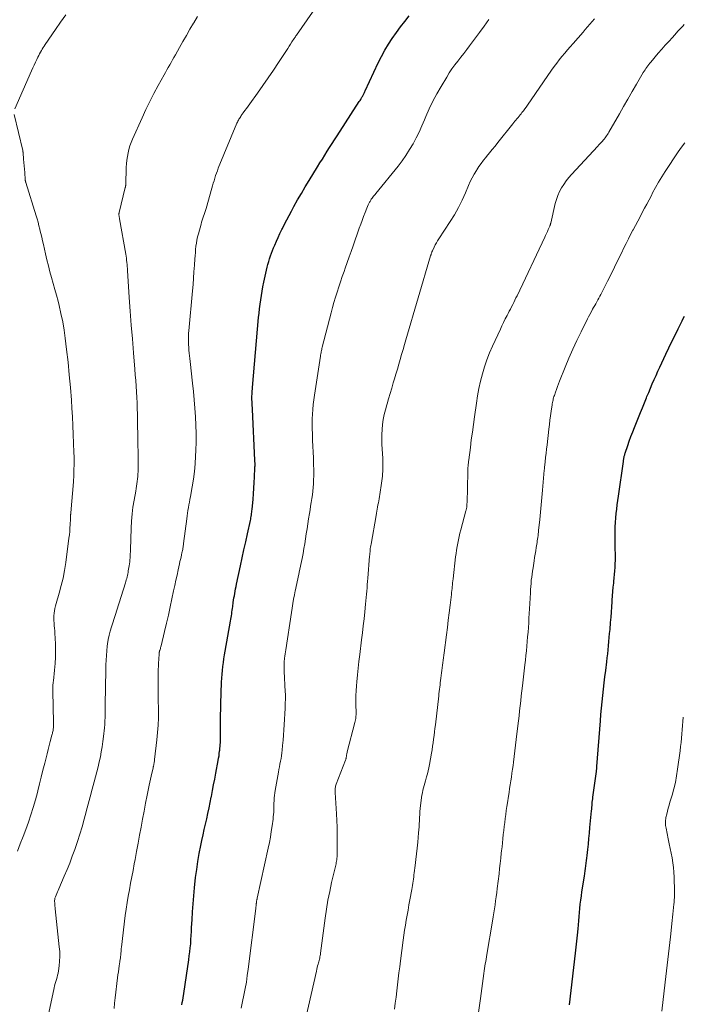
# Model space of a CAD drawing. Units: feet. Extents: x 1970000 to 1975011, y 540000 to 545000.
# Drawn here: x 1971063 to 1971185, y 541067 to 541249 of the extents above; entities that cross this region are included whole.
import ezdxf

# ---------------------------------------------------------------- set-up
doc = ezdxf.new("R2010")
doc.units = ezdxf.units.FT
doc.header["$LTSCALE"] = 100
doc.header["$MEASUREMENT"] = 0
doc.layers.add('CONTOUR INDEX', color=32, linetype='Continuous', lineweight=25)
doc.layers.add('CONTOUR INTERMEDIATE', color=40, linetype='Continuous', lineweight=15)

msp = doc.modelspace()

# ---------------------------------------------------------------- linework, layer by layer
at = {"layer": 'CONTOUR INDEX', "flags": 128}
for points, elevation in [([(1971092.63, 541066.71), (1971092.69, 541067.14), (1971092.76, 541067.57), (1971093.89, 541075.01), (1971093.99, 541075.76), (1971094.09, 541076.51), (1971094.17, 541077.26), (1971094.24, 541078.02), (1971094.29, 541078.77), (1971094.34, 541079.52), (1971094.39, 541080.28), (1971094.42, 541081.03), (1971094.49, 541082.47), (1971094.57, 541083.94), (1971094.67, 541085.41), (1971094.8, 541086.88), (1971094.95, 541088.35), (1971095.16, 541090.28), (1971095.35, 541091.77), (1971095.57, 541093.26), (1971095.83, 541094.74), (1971096.12, 541096.21), (1971096.32, 541097.15), (1971096.54, 541098.15), (1971096.75, 541099.15), (1971096.98, 541100.15), (1971097.21, 541101.15), (1971097.43, 541102.15), (1971097.65, 541103.15), (1971097.85, 541104.15), (1971098.05, 541105.16), (1971098.08, 541105.29), (1971098.28, 541106.36), (1971098.48, 541107.43), (1971098.68, 541108.5), (1971098.88, 541109.58), (1971099.33, 541111.96), (1971099.41, 541112.39), (1971099.48, 541112.82), (1971099.54, 541113.25), (1971099.6, 541113.68), (1971099.62, 541113.87), (1971099.66, 541114.2), (1971099.69, 541114.54), (1971099.71, 541114.88), (1971099.73, 541115.22), (1971099.74, 541115.56), (1971099.74, 541115.9), (1971099.75, 541116.24), (1971099.75, 541116.58), (1971099.77, 541119.35), (1971099.78, 541119.98), (1971099.78, 541120.61), (1971099.79, 541121.25), (1971099.8, 541121.88), (1971099.81, 541122.51), (1971099.83, 541123.14), (1971099.85, 541123.77), (1971099.87, 541124.4), (1971099.96, 541126.47), (1971100, 541127.19), (1971100.05, 541127.91), (1971100.11, 541128.63), (1971100.2, 541129.35), (1971100.29, 541130.07), (1971100.39, 541130.78), (1971100.51, 541131.5), (1971100.63, 541132.21), (1971101.62, 541137.74), (1971101.68, 541138.08), (1971101.73, 541138.41), (1971101.78, 541138.75), (1971101.83, 541139.08), (1971101.87, 541139.42), (1971101.92, 541139.75), (1971101.96, 541140.09), (1971102.01, 541140.43), (1971102.11, 541141.18), (1971102.18, 541141.6), (1971102.24, 541142.03), (1971102.32, 541142.45), (1971102.39, 541142.88), (1971102.48, 541143.3), (1971102.56, 541143.72), (1971102.65, 541144.14), (1971102.74, 541144.56), (1971103.46, 541148.01), (1971103.78, 541149.49), (1971104.1, 541150.97), (1971104.42, 541152.45), (1971104.74, 541153.93), (1971105.29, 541156.37), (1971105.34, 541156.63), (1971105.39, 541156.88), (1971105.44, 541157.14), (1971105.48, 541157.4), (1971105.52, 541157.66), (1971105.55, 541157.92), (1971105.58, 541158.18), (1971105.61, 541158.44), (1971105.77, 541160.3), (1971105.85, 541161.33), (1971105.92, 541162.36), (1971105.99, 541163.38), (1971106.04, 541164.41), (1971106.13, 541166.11), (1971106.13, 541166.29), (1971106.14, 541166.47), (1971106.14, 541166.65), (1971106.14, 541166.84), (1971106.14, 541167.02), (1971106.13, 541167.2), (1971106.13, 541167.38), (1971106.12, 541167.56), (1971105.67, 541176.94), (1971105.65, 541177.28), (1971105.64, 541177.61), (1971105.62, 541177.95), (1971105.6, 541178.29), (1971105.57, 541178.84), (1971105.57, 541178.9), (1971105.57, 541178.96), (1971105.57, 541179.03), (1971105.57, 541179.09), (1971105.57, 541179.15), (1971105.57, 541179.22), (1971105.57, 541179.28), (1971105.57, 541179.34), (1971105.6, 541179.8), (1971105.61, 541180.1), (1971105.63, 541180.39), (1971105.66, 541180.68), (1971105.68, 541180.98), (1971106.8, 541193.95), (1971106.88, 541194.77), (1971106.97, 541195.59), (1971107.07, 541196.41), (1971107.19, 541197.22), (1971107.32, 541198.04), (1971107.46, 541198.85), (1971107.61, 541199.66), (1971107.78, 541200.47), (1971108.27, 541202.75), (1971108.4, 541203.28), (1971108.53, 541203.8), (1971108.67, 541204.33), (1971108.83, 541204.84), (1971109, 541205.36), (1971109.18, 541205.87), (1971109.38, 541206.37), (1971109.58, 541206.87), (1971109.78, 541207.34), (1971110.1, 541208.06), (1971110.43, 541208.79), (1971110.76, 541209.51), (1971111.1, 541210.23), (1971111.2, 541210.43), (1971111.6, 541211.24), (1971112.01, 541212.05), (1971112.44, 541212.85), (1971112.87, 541213.65), (1971113.34, 541214.51), (1971114.03, 541215.72), (1971114.72, 541216.93), (1971115.43, 541218.13), (1971116.16, 541219.32), (1971117.71, 541221.85), (1971118.16, 541222.57), (1971118.6, 541223.29), (1971119.05, 541224.01), (1971119.49, 541224.73), (1971119.94, 541225.44), (1971120.4, 541226.16), (1971120.85, 541226.87), (1971121.31, 541227.58), (1971125.44, 541233.93), (1971125.57, 541234.12), (1971125.69, 541234.32), (1971125.81, 541234.52), (1971125.93, 541234.72), (1971126.02, 541234.87), (1971126.09, 541234.99), (1971126.16, 541235.12), (1971126.22, 541235.25), (1971126.28, 541235.38), (1971126.34, 541235.51), (1971126.4, 541235.64), (1971126.45, 541235.77), (1971126.51, 541235.91), (1971128.95, 541241.13), (1971129.53, 541242.29), (1971130.15, 541243.44), (1971130.83, 541244.55), (1971131.54, 541245.64), (1971132.3, 541246.7), (1971133.07, 541247.75), (1971133.87, 541248.78), (1971134.69, 541249.8)], 1020), ([(1971164.32, 541066.71), (1971165.45, 541076.24), (1971165.58, 541077.37), (1971165.7, 541078.5), (1971165.81, 541079.63), (1971165.9, 541080.76), (1971165.96, 541081.49), (1971166.02, 541082.26), (1971166.09, 541083.03), (1971166.16, 541083.79), (1971166.24, 541084.56), (1971166.32, 541085.33), (1971166.41, 541086.09), (1971166.52, 541086.86), (1971166.63, 541087.62), (1971167.09, 541090.55), (1971167.16, 541091.03), (1971167.23, 541091.5), (1971167.29, 541091.97), (1971167.35, 541092.45), (1971167.41, 541092.93), (1971167.47, 541093.4), (1971167.52, 541093.88), (1971167.58, 541094.35), (1971167.7, 541095.44), (1971167.81, 541096.46), (1971167.91, 541097.48), (1971168.02, 541098.5), (1971168.11, 541099.52), (1971168.41, 541102.65), (1971168.43, 541102.96), (1971168.46, 541103.27), (1971168.49, 541103.59), (1971168.52, 541103.9), (1971168.54, 541104.21), (1971168.58, 541104.52), (1971168.61, 541104.83), (1971168.65, 541105.14), (1971169.29, 541109.88), (1971169.31, 541110), (1971169.32, 541110.12), (1971169.34, 541110.24), (1971169.35, 541110.36), (1971169.36, 541110.47), (1971169.38, 541110.59), (1971169.39, 541110.71), (1971169.4, 541110.83), (1971170.04, 541119.31), (1971170.13, 541120.47), (1971170.23, 541121.64), (1971170.35, 541122.8), (1971170.47, 541123.96), (1971170.6, 541125.13), (1971170.74, 541126.29), (1971170.88, 541127.45), (1971171.02, 541128.61), (1971171.22, 541130.22), (1971171.31, 541130.97), (1971171.39, 541131.71), (1971171.47, 541132.46), (1971171.55, 541133.2), (1971171.62, 541133.95), (1971171.69, 541134.69), (1971171.75, 541135.44), (1971171.82, 541136.19), (1971171.92, 541137.52), (1971172, 541138.47), (1971172.07, 541139.42), (1971172.14, 541140.37), (1971172.21, 541141.32), (1971172.23, 541141.63), (1971172.29, 541142.42), (1971172.36, 541143.22), (1971172.43, 541144.01), (1971172.51, 541144.8), (1971172.54, 541145.07), (1971172.61, 541145.73), (1971172.67, 541146.38), (1971172.72, 541147.04), (1971172.77, 541147.7), (1971172.8, 541148.36), (1971172.82, 541149.02), (1971172.83, 541149.68), (1971172.82, 541150.34), (1971172.8, 541150.92), (1971172.79, 541151.77), (1971172.78, 541152.63), (1971172.78, 541153.48), (1971172.78, 541154.33), (1971172.78, 541154.41), (1971172.8, 541155.22), (1971172.84, 541156.03), (1971172.9, 541156.84), (1971172.97, 541157.64), (1971173.05, 541158.45), (1971173.14, 541159.26), (1971173.25, 541160.06), (1971173.36, 541160.86), (1971174.3, 541167.29), (1971174.31, 541167.4), (1971174.33, 541167.51), (1971174.34, 541167.62), (1971174.36, 541167.74), (1971174.38, 541167.85), (1971174.4, 541167.96), (1971174.42, 541168.07), (1971174.44, 541168.18), (1971174.46, 541168.26), (1971174.49, 541168.4), (1971174.53, 541168.55), (1971174.57, 541168.69), (1971174.61, 541168.84), (1971175.09, 541170.24), (1971175.39, 541171.09), (1971175.69, 541171.93), (1971176.01, 541172.76), (1971176.33, 541173.59), (1971177.06, 541175.43), (1971177.43, 541176.34), (1971177.8, 541177.25), (1971178.17, 541178.16), (1971178.54, 541179.07), (1971178.64, 541179.32), (1971178.97, 541180.1), (1971179.31, 541180.89), (1971179.64, 541181.67), (1971179.98, 541182.45), (1971180.33, 541183.23), (1971180.68, 541184.01), (1971181.03, 541184.78), (1971181.39, 541185.55), (1971182.14, 541187.14), (1971182.71, 541188.33), (1971183.27, 541189.51), (1971183.84, 541190.7), (1971184.42, 541191.88), (1971185.15, 541193.37), (1971185.36, 541193.8), (1971185.58, 541194.23)], 1040)]:
    msp.add_lwpolyline(points, dxfattribs=dict(at, elevation=elevation))
at = {"layer": 'CONTOUR INTERMEDIATE', "flags": 128}
for points, elevation in [([(1971080.06, 541066.03), (1971080.16, 541067), (1971080.27, 541067.97), (1971080.72, 541071.68), (1971080.78, 541072.23), (1971080.86, 541072.79), (1971080.93, 541073.35), (1971081.01, 541073.9), (1971081.13, 541074.67), (1971081.16, 541074.84), (1971081.18, 541075.01), (1971081.21, 541075.18), (1971081.23, 541075.35), (1971081.25, 541075.52), (1971081.27, 541075.69), (1971081.29, 541075.86), (1971081.31, 541076.03), (1971081.33, 541076.26), (1971081.35, 541076.55), (1971081.38, 541076.83), (1971081.41, 541077.11), (1971081.45, 541077.4), (1971082.14, 541083.23), (1971082.3, 541084.44), (1971082.47, 541085.63), (1971082.68, 541086.83), (1971082.9, 541088.02), (1971083.13, 541089.21), (1971083.36, 541090.4), (1971083.58, 541091.59), (1971083.81, 541092.78), (1971083.96, 541093.63), (1971084.24, 541095.12), (1971084.52, 541096.61), (1971084.79, 541098.1), (1971085.06, 541099.59), (1971085.33, 541101.09), (1971085.61, 541102.58), (1971085.9, 541104.06), (1971086.19, 541105.54), (1971086.57, 541107.37), (1971086.69, 541107.94), (1971086.81, 541108.5), (1971086.93, 541109.06), (1971087.06, 541109.62), (1971087.27, 541110.51), (1971087.29, 541110.62), (1971087.32, 541110.74), (1971087.35, 541110.86), (1971087.37, 541110.97), (1971087.4, 541111.09), (1971087.42, 541111.21), (1971087.44, 541111.33), (1971087.46, 541111.44), (1971087.48, 541111.51), (1971087.5, 541111.66), (1971087.52, 541111.81), (1971087.54, 541111.96), (1971087.56, 541112.11), (1971088, 541115.78), (1971088.13, 541117.12), (1971088.22, 541118.46), (1971088.27, 541119.81), (1971088.28, 541121.15), (1971088.24, 541123.48), (1971088.24, 541123.66), (1971088.24, 541123.85), (1971088.23, 541124.03), (1971088.22, 541124.21), (1971088.22, 541124.39), (1971088.21, 541124.57), (1971088.21, 541124.75), (1971088.21, 541124.93), (1971088.24, 541128.17), (1971088.25, 541128.79), (1971088.27, 541129.42), (1971088.29, 541130.04), (1971088.33, 541130.66), (1971088.4, 541131.75), (1971088.41, 541131.82), (1971088.42, 541131.89), (1971088.43, 541131.97), (1971088.45, 541132.04), (1971088.46, 541132.11), (1971088.48, 541132.18), (1971088.5, 541132.25), (1971088.52, 541132.32), (1971088.58, 541132.51), (1971088.63, 541132.67), (1971088.68, 541132.84), (1971088.72, 541133), (1971088.76, 541133.17), (1971089.41, 541135.85), (1971089.77, 541137.36), (1971090.12, 541138.87), (1971090.45, 541140.39), (1971090.77, 541141.9), (1971091.08, 541143.38), (1971091.29, 541144.35), (1971091.49, 541145.32), (1971091.71, 541146.28), (1971091.92, 541147.25), (1971092.17, 541148.37), (1971092.26, 541148.77), (1971092.35, 541149.18), (1971092.45, 541149.58), (1971092.54, 541149.99), (1971092.62, 541150.37), (1971092.67, 541150.59), (1971092.72, 541150.8), (1971092.76, 541151.02), (1971092.8, 541151.23), (1971092.83, 541151.45), (1971092.87, 541151.66), (1971092.9, 541151.88), (1971092.93, 541152.1), (1971093.51, 541156.71), (1971093.58, 541157.22), (1971093.65, 541157.74), (1971093.74, 541158.25), (1971093.83, 541158.76), (1971093.92, 541159.27), (1971094.01, 541159.78), (1971094.1, 541160.29), (1971094.2, 541160.8), (1971094.53, 541162.6), (1971094.75, 541164.01), (1971094.94, 541165.43), (1971095.07, 541166.86), (1971095.16, 541168.29), (1971095.21, 541169.36), (1971095.25, 541170.92), (1971095.26, 541172.48), (1971095.21, 541174.03), (1971095.14, 541175.59), (1971095.03, 541177.15), (1971094.9, 541178.7), (1971094.76, 541180.26), (1971094.59, 541181.81), (1971094.14, 541185.84), (1971094.08, 541186.35), (1971094.03, 541186.86), (1971093.98, 541187.38), (1971093.92, 541187.89), (1971093.91, 541188.05), (1971093.87, 541188.48), (1971093.84, 541188.91), (1971093.82, 541189.34), (1971093.81, 541189.77), (1971093.82, 541190.2), (1971093.83, 541190.63), (1971093.85, 541191.06), (1971093.89, 541191.49), (1971094.56, 541198.91), (1971094.67, 541200.09), (1971094.76, 541201.26), (1971094.85, 541202.44), (1971094.94, 541203.62), (1971095.02, 541204.8), (1971095.06, 541205.38), (1971095.11, 541205.97), (1971095.16, 541206.56), (1971095.22, 541207.14), (1971095.29, 541207.73), (1971095.39, 541208.3), (1971095.51, 541208.88), (1971095.66, 541209.45), (1971096.16, 541211.24), (1971096.27, 541211.61), (1971096.38, 541211.97), (1971096.5, 541212.33), (1971096.63, 541212.69), (1971096.75, 541213.05), (1971096.87, 541213.41), (1971096.98, 541213.77), (1971097.09, 541214.14), (1971098.16, 541217.89), (1971098.29, 541218.36), (1971098.43, 541218.83), (1971098.57, 541219.29), (1971098.7, 541219.76), (1971098.85, 541220.22), (1971099.01, 541220.69), (1971099.18, 541221.14), (1971099.35, 541221.59), (1971102.8, 541229.94), (1971102.88, 541230.12), (1971102.97, 541230.3), (1971103.06, 541230.48), (1971103.16, 541230.66), (1971103.26, 541230.83), (1971103.37, 541231), (1971103.49, 541231.17), (1971103.6, 541231.33), (1971103.97, 541231.84), (1971104.28, 541232.26), (1971104.58, 541232.68), (1971104.88, 541233.09), (1971105.18, 541233.51), (1971106.59, 541235.48), (1971107.59, 541236.88), (1971108.57, 541238.3), (1971109.54, 541239.73), (1971110.49, 541241.16), (1971111.94, 541243.37), (1971112.2, 541243.77), (1971112.46, 541244.17), (1971112.72, 541244.57), (1971112.98, 541244.97), (1971113.4, 541245.62), (1971113.45, 541245.7), (1971113.5, 541245.77), (1971113.55, 541245.85), (1971113.61, 541245.93), (1971113.66, 541246), (1971113.71, 541246.08), (1971113.76, 541246.16), (1971113.81, 541246.23), (1971119.72, 541254.82)], 1016), ([(1971061.69, 541232.57), (1971064.79, 541239.65), (1971065.02, 541240.18), (1971065.26, 541240.7), (1971065.51, 541241.22), (1971065.76, 541241.74), (1971065.97, 541242.18), (1971066.13, 541242.48), (1971066.28, 541242.77), (1971066.45, 541243.07), (1971066.62, 541243.36), (1971066.79, 541243.65), (1971066.97, 541243.93), (1971067.16, 541244.22), (1971067.34, 541244.5), (1971069.24, 541247.27), (1971070.17, 541248.63), (1971071.12, 541249.97)], 1008), ([(1971067.65, 541063.52), (1971068.97, 541069.84), (1971069.06, 541070.23), (1971069.16, 541070.63), (1971069.28, 541071.02), (1971069.41, 541071.41), (1971069.53, 541071.8), (1971069.63, 541072.19), (1971069.71, 541072.59), (1971069.78, 541072.99), (1971069.9, 541073.93), (1971069.99, 541074.8), (1971070.03, 541075.68), (1971070.01, 541076.56), (1971069.94, 541077.43), (1971069.19, 541084.47), (1971069.16, 541084.71), (1971069.14, 541084.95), (1971069.12, 541085.18), (1971069.09, 541085.42), (1971069.08, 541085.63), (1971069.07, 541085.77), (1971069.07, 541085.9), (1971069.07, 541086.04), (1971069.08, 541086.18), (1971069.1, 541086.31), (1971069.13, 541086.44), (1971069.17, 541086.57), (1971069.21, 541086.7), (1971069.34, 541087.03), (1971069.46, 541087.32), (1971069.58, 541087.61), (1971069.7, 541087.9), (1971069.82, 541088.18), (1971070.86, 541090.51), (1971071.38, 541091.73), (1971071.88, 541092.96), (1971072.34, 541094.21), (1971072.78, 541095.46), (1971073.28, 541096.95), (1971073.72, 541098.32), (1971074.15, 541099.69), (1971074.55, 541101.07), (1971074.93, 541102.46), (1971074.93, 541102.49), (1971075.3, 541103.87), (1971075.66, 541105.24), (1971076.03, 541106.62), (1971076.4, 541108), (1971076.65, 541108.91), (1971076.89, 541109.83), (1971077.12, 541110.76), (1971077.33, 541111.69), (1971077.53, 541112.62), (1971077.71, 541113.56), (1971077.87, 541114.5), (1971078.01, 541115.45), (1971078.12, 541116.39), (1971078.29, 541117.98), (1971078.35, 541118.63), (1971078.39, 541119.27), (1971078.42, 541119.92), (1971078.44, 541120.57), (1971078.44, 541121.22), (1971078.45, 541121.87), (1971078.45, 541122.52), (1971078.45, 541123.16), (1971078.46, 541124.58), (1971078.46, 541125.13), (1971078.47, 541125.69), (1971078.48, 541126.24), (1971078.5, 541126.8), (1971078.52, 541127.35), (1971078.54, 541127.91), (1971078.55, 541128.46), (1971078.56, 541129.02), (1971078.57, 541129.64), (1971078.6, 541130.51), (1971078.64, 541131.37), (1971078.72, 541132.24), (1971078.81, 541133.1), (1971078.87, 541133.53), (1971078.99, 541134.33), (1971079.15, 541135.12), (1971079.34, 541135.9), (1971079.57, 541136.68), (1971079.81, 541137.44), (1971080.06, 541138.21), (1971080.31, 541138.98), (1971080.55, 541139.75), (1971082.17, 541144.83), (1971082.25, 541145.1), (1971082.33, 541145.37), (1971082.41, 541145.65), (1971082.48, 541145.92), (1971082.54, 541146.2), (1971082.6, 541146.48), (1971082.65, 541146.76), (1971082.7, 541147.04), (1971082.86, 541147.99), (1971082.92, 541148.36), (1971082.97, 541148.73), (1971083, 541149.1), (1971083.03, 541149.47), (1971083.05, 541149.85), (1971083.07, 541150.22), (1971083.09, 541150.59), (1971083.1, 541150.97), (1971083.22, 541154.98), (1971083.28, 541156.28), (1971083.39, 541157.58), (1971083.56, 541158.87), (1971083.76, 541160.15), (1971084.07, 541161.82), (1971084.15, 541162.27), (1971084.22, 541162.72), (1971084.3, 541163.17), (1971084.37, 541163.62), (1971084.42, 541164.07), (1971084.47, 541164.52), (1971084.49, 541164.97), (1971084.5, 541165.42), (1971084.51, 541166.4), (1971084.51, 541167.35), (1971084.51, 541168.29), (1971084.5, 541169.24), (1971084.48, 541170.18), (1971084.38, 541176.04), (1971084.36, 541177.08), (1971084.32, 541178.13), (1971084.27, 541179.17), (1971084.22, 541180.22), (1971084.15, 541181.27), (1971084.08, 541182.31), (1971084, 541183.35), (1971083.91, 541184.4), (1971083.66, 541187.43), (1971083.45, 541190), (1971083.25, 541192.56), (1971083.07, 541195.12), (1971082.89, 541197.69), (1971082.57, 541202.65), (1971082.54, 541203.03), (1971082.51, 541203.41), (1971082.48, 541203.79), (1971082.44, 541204.17), (1971082.39, 541204.55), (1971082.34, 541204.93), (1971082.28, 541205.31), (1971082.22, 541205.69), (1971081.09, 541212.2), (1971081.07, 541212.32), (1971081.05, 541212.43), (1971081.03, 541212.55), (1971081.01, 541212.66), (1971080.99, 541212.73), (1971080.98, 541212.81), (1971080.97, 541212.89), (1971080.96, 541212.98), (1971080.96, 541213.06), (1971080.96, 541213.14), (1971080.96, 541213.22), (1971080.98, 541213.3), (1971080.99, 541213.38), (1971082.15, 541218.01), (1971082.17, 541218.07), (1971082.18, 541218.13), (1971082.19, 541218.2), (1971082.2, 541218.26), (1971082.21, 541218.32), (1971082.22, 541218.39), (1971082.22, 541218.45), (1971082.23, 541218.51), (1971082.33, 541221.76), (1971082.37, 541222.43), (1971082.43, 541223.1), (1971082.53, 541223.77), (1971082.65, 541224.43), (1971082.81, 541225.08), (1971083, 541225.73), (1971083.23, 541226.36), (1971083.48, 541226.99), (1971085.24, 541230.94), (1971085.93, 541232.45), (1971086.66, 541233.95), (1971087.42, 541235.43), (1971088.21, 541236.89), (1971089.31, 541238.87), (1971089.58, 541239.34), (1971089.84, 541239.8), (1971090.1, 541240.27), (1971090.36, 541240.73), (1971090.63, 541241.19), (1971090.89, 541241.66), (1971091.15, 541242.12), (1971091.41, 541242.59), (1971092.17, 541243.93), (1971092.81, 541245.06), (1971093.45, 541246.19), (1971094.1, 541247.32), (1971094.75, 541248.45), (1971094.8, 541248.53), (1971095.48, 541249.69)], 1012), ([(1971103.58, 541066.1), (1971103.85, 541067.3), (1971104.1, 541068.49), (1971104.33, 541069.7), (1971104.54, 541070.9), (1971104.72, 541072.11), (1971104.88, 541073.33), (1971106.27, 541084.53), (1971106.29, 541084.68), (1971106.31, 541084.83), (1971106.33, 541084.98), (1971106.34, 541085.14), (1971106.36, 541085.29), (1971106.37, 541085.37), (1971106.38, 541085.44), (1971106.39, 541085.51), (1971106.39, 541085.59), (1971106.4, 541085.68), (1971106.4, 541085.71), (1971106.41, 541085.73), (1971106.41, 541085.76), (1971106.41, 541085.78), (1971106.42, 541085.87), (1971106.43, 541085.9), (1971106.43, 541085.92), (1971106.43, 541085.94), (1971106.44, 541085.97), (1971106.47, 541086.1), (1971106.49, 541086.19), (1971106.51, 541086.28), (1971106.53, 541086.37), (1971106.55, 541086.46), (1971108.58, 541095.72), (1971108.8, 541096.74), (1971108.99, 541097.77), (1971109.16, 541098.81), (1971109.32, 541099.84), (1971109.48, 541101.08), (1971109.53, 541101.5), (1971109.57, 541101.92), (1971109.6, 541102.35), (1971109.62, 541102.77), (1971109.63, 541103.2), (1971109.64, 541103.62), (1971109.65, 541104.05), (1971109.67, 541104.47), (1971109.67, 541104.56), (1971109.7, 541105.02), (1971109.74, 541105.49), (1971109.8, 541105.95), (1971109.87, 541106.41), (1971110.47, 541109.75), (1971110.56, 541110.26), (1971110.66, 541110.77), (1971110.76, 541111.28), (1971110.86, 541111.79), (1971110.96, 541112.3), (1971111.04, 541112.82), (1971111.11, 541113.33), (1971111.16, 541113.85), (1971111.25, 541114.72), (1971111.33, 541115.68), (1971111.41, 541116.63), (1971111.47, 541117.59), (1971111.53, 541118.55), (1971111.7, 541121.64), (1971111.72, 541122.01), (1971111.74, 541122.38), (1971111.75, 541122.76), (1971111.76, 541123.13), (1971111.77, 541123.51), (1971111.77, 541123.88), (1971111.76, 541124.25), (1971111.75, 541124.63), (1971111.54, 541128.48), (1971111.53, 541128.75), (1971111.53, 541129.02), (1971111.52, 541129.29), (1971111.52, 541129.56), (1971111.53, 541129.83), (1971111.54, 541130.1), (1971111.56, 541130.37), (1971111.59, 541130.64), (1971111.61, 541130.88), (1971111.66, 541131.27), (1971111.71, 541131.66), (1971111.76, 541132.05), (1971111.82, 541132.44), (1971112.88, 541139.34), (1971113.01, 541140.16), (1971113.14, 541140.98), (1971113.29, 541141.8), (1971113.44, 541142.61), (1971113.59, 541143.38), (1971113.67, 541143.81), (1971113.76, 541144.24), (1971113.85, 541144.66), (1971113.94, 541145.09), (1971114.04, 541145.51), (1971114.13, 541145.94), (1971114.22, 541146.36), (1971114.31, 541146.79), (1971114.85, 541149.34), (1971115.03, 541150.25), (1971115.2, 541151.16), (1971115.35, 541152.07), (1971115.49, 541152.99), (1971115.63, 541153.91), (1971115.77, 541154.82), (1971115.91, 541155.74), (1971116.05, 541156.66), (1971116.21, 541157.67), (1971116.32, 541158.36), (1971116.43, 541159.05), (1971116.54, 541159.73), (1971116.66, 541160.42), (1971116.76, 541161.11), (1971116.84, 541161.8), (1971116.9, 541162.49), (1971116.94, 541163.18), (1971116.97, 541163.78), (1971117, 541164.78), (1971117.01, 541165.77), (1971116.99, 541166.77), (1971116.95, 541167.76), (1971116.94, 541167.95), (1971116.88, 541169.04), (1971116.83, 541170.13), (1971116.79, 541171.21), (1971116.76, 541172.3), (1971116.73, 541173.48), (1971116.73, 541174.35), (1971116.74, 541175.22), (1971116.78, 541176.09), (1971116.85, 541176.95), (1971116.93, 541177.82), (1971117.03, 541178.69), (1971117.14, 541179.55), (1971117.26, 541180.41), (1971118.25, 541186.8), (1971118.28, 541187.01), (1971118.32, 541187.21), (1971118.35, 541187.42), (1971118.39, 541187.63), (1971118.43, 541187.83), (1971118.48, 541188.04), (1971118.52, 541188.24), (1971118.57, 541188.45), (1971120.2, 541194.81), (1971120.46, 541195.78), (1971120.73, 541196.75), (1971121.02, 541197.71), (1971121.32, 541198.67), (1971121.63, 541199.62), (1971121.95, 541200.58), (1971122.28, 541201.52), (1971122.62, 541202.47), (1971122.84, 541203.09), (1971123.21, 541204.12), (1971123.59, 541205.16), (1971123.95, 541206.2), (1971124.31, 541207.24), (1971125.44, 541210.49), (1971125.69, 541211.21), (1971125.96, 541211.93), (1971126.22, 541212.65), (1971126.5, 541213.37), (1971126.84, 541214.23), (1971126.95, 541214.51), (1971127.07, 541214.79), (1971127.21, 541215.06), (1971127.35, 541215.32), (1971127.42, 541215.45), (1971127.54, 541215.65), (1971127.66, 541215.84), (1971127.79, 541216.03), (1971127.93, 541216.21), (1971128.07, 541216.39), (1971128.21, 541216.57), (1971128.35, 541216.75), (1971128.5, 541216.93), (1971132.6, 541221.99), (1971133.36, 541222.98), (1971134.07, 541223.98), (1971134.74, 541225.03), (1971135.37, 541226.1), (1971135.95, 541227.19), (1971136.5, 541228.3), (1971137.02, 541229.43), (1971137.52, 541230.57), (1971137.76, 541231.15), (1971138.39, 541232.58), (1971139.05, 541233.98), (1971139.78, 541235.36), (1971140.56, 541236.71), (1971141.61, 541238.47), (1971142.09, 541239.23), (1971142.58, 541239.98), (1971143.1, 541240.71), (1971143.65, 541241.43), (1971144.2, 541242.13), (1971144.75, 541242.85), (1971145.3, 541243.56), (1971145.84, 541244.28), (1971147.68, 541246.73), (1971148.56, 541247.91), (1971149.42, 541249.1)], 1024), ([(1971114.53, 541060), (1971117.49, 541072.96), (1971117.56, 541073.29), (1971117.64, 541073.61), (1971117.73, 541073.94), (1971117.82, 541074.26), (1971117.88, 541074.46), (1971117.95, 541074.68), (1971118, 541074.91), (1971118.06, 541075.13), (1971118.11, 541075.36), (1971118.15, 541075.58), (1971118.2, 541075.81), (1971118.23, 541076.04), (1971118.26, 541076.26), (1971119.12, 541082.78), (1971119.36, 541084.43), (1971119.64, 541086.07), (1971119.96, 541087.7), (1971120.32, 541089.33), (1971120.96, 541092.07), (1971121.02, 541092.32), (1971121.08, 541092.57), (1971121.13, 541092.82), (1971121.18, 541093.07), (1971121.23, 541093.32), (1971121.26, 541093.58), (1971121.29, 541093.83), (1971121.31, 541094.09), (1971121.32, 541094.15), (1971121.34, 541094.44), (1971121.35, 541094.73), (1971121.35, 541095.02), (1971121.36, 541095.31), (1971121.36, 541097.18), (1971121.35, 541098.4), (1971121.32, 541099.62), (1971121.27, 541100.84), (1971121.2, 541102.06), (1971120.95, 541106.04), (1971120.94, 541106.23), (1971120.95, 541106.42), (1971120.96, 541106.61), (1971120.98, 541106.81), (1971121.02, 541107), (1971121.06, 541107.18), (1971121.11, 541107.37), (1971121.17, 541107.55), (1971122.89, 541112.03), (1971122.92, 541112.13), (1971122.95, 541112.24), (1971122.98, 541112.34), (1971123.01, 541112.45), (1971123.03, 541112.55), (1971123.05, 541112.66), (1971123.06, 541112.76), (1971123.08, 541112.87), (1971123.09, 541112.96), (1971123.12, 541113.1), (1971123.14, 541113.25), (1971123.17, 541113.4), (1971123.21, 541113.55), (1971124.63, 541118.97), (1971124.69, 541119.21), (1971124.73, 541119.45), (1971124.77, 541119.69), (1971124.8, 541119.93), (1971124.82, 541120.17), (1971124.83, 541120.42), (1971124.83, 541120.66), (1971124.83, 541120.9), (1971124.81, 541122.19), (1971124.81, 541123.08), (1971124.82, 541123.96), (1971124.86, 541124.85), (1971124.92, 541125.74), (1971124.98, 541126.5), (1971125.09, 541127.77), (1971125.22, 541129.03), (1971125.36, 541130.3), (1971125.51, 541131.56), (1971125.86, 541134.26), (1971126.02, 541135.57), (1971126.17, 541136.87), (1971126.31, 541138.18), (1971126.44, 541139.49), (1971126.58, 541140.91), (1971126.63, 541141.51), (1971126.69, 541142.11), (1971126.75, 541142.71), (1971126.81, 541143.31), (1971126.87, 541143.91), (1971126.92, 541144.51), (1971126.98, 541145.11), (1971127.03, 541145.71), (1971127.35, 541149.75), (1971127.37, 541150.03), (1971127.39, 541150.31), (1971127.42, 541150.59), (1971127.44, 541150.88), (1971127.47, 541151.16), (1971127.51, 541151.44), (1971127.55, 541151.72), (1971127.6, 541152), (1971128.53, 541157.32), (1971128.6, 541157.71), (1971128.67, 541158.1), (1971128.74, 541158.48), (1971128.82, 541158.86), (1971128.89, 541159.25), (1971128.97, 541159.63), (1971129.03, 541160.02), (1971129.1, 541160.41), (1971129.48, 541162.83), (1971129.55, 541163.26), (1971129.61, 541163.7), (1971129.66, 541164.13), (1971129.71, 541164.56), (1971129.72, 541164.6), (1971129.75, 541165.02), (1971129.78, 541165.43), (1971129.8, 541165.85), (1971129.8, 541166.26), (1971129.8, 541166.67), (1971129.79, 541167.09), (1971129.78, 541167.5), (1971129.76, 541167.92), (1971129.61, 541170.44), (1971129.58, 541171.37), (1971129.59, 541172.29), (1971129.65, 541173.22), (1971129.74, 541174.14), (1971129.88, 541175.05), (1971130.05, 541175.97), (1971130.26, 541176.87), (1971130.5, 541177.76), (1971130.56, 541177.95), (1971130.85, 541178.93), (1971131.14, 541179.91), (1971131.43, 541180.89), (1971131.73, 541181.87), (1971131.95, 541182.59), (1971132.22, 541183.49), (1971132.48, 541184.4), (1971132.75, 541185.31), (1971133.01, 541186.21), (1971133.26, 541187.12), (1971133.52, 541188.03), (1971133.79, 541188.94), (1971134.05, 541189.84), (1971138.62, 541205.36), (1971138.64, 541205.43), (1971138.66, 541205.5), (1971138.68, 541205.58), (1971138.71, 541205.65), (1971138.75, 541205.77), (1971138.79, 541205.88), (1971138.85, 541206.04), (1971138.87, 541206.1), (1971138.9, 541206.17), (1971138.92, 541206.23), (1971138.95, 541206.29), (1971139.28, 541206.98), (1971139.48, 541207.39), (1971139.69, 541207.78), (1971139.92, 541208.17), (1971140.16, 541208.55), (1971142.26, 541211.7), (1971143.06, 541212.99), (1971143.81, 541214.31), (1971144.48, 541215.67), (1971145.1, 541217.05), (1971145.65, 541218.42), (1971145.97, 541219.13), (1971146.31, 541219.84), (1971146.69, 541220.52), (1971147.09, 541221.19), (1971147.17, 541221.32), (1971147.56, 541221.91), (1971147.97, 541222.49), (1971148.4, 541223.06), (1971148.84, 541223.61), (1971148.98, 541223.79), (1971149.51, 541224.42), (1971150.02, 541225.06), (1971150.54, 541225.7), (1971151.06, 541226.34), (1971153.83, 541229.81), (1971154.02, 541230.05), (1971154.21, 541230.28), (1971154.4, 541230.52), (1971154.6, 541230.75), (1971154.8, 541230.98), (1971154.99, 541231.21), (1971155.18, 541231.45), (1971155.37, 541231.68), (1971155.53, 541231.88), (1971155.8, 541232.22), (1971156.06, 541232.56), (1971156.31, 541232.91), (1971156.55, 541233.26), (1971161.02, 541239.75), (1971161.48, 541240.4), (1971161.95, 541241.03), (1971162.43, 541241.66), (1971162.92, 541242.28), (1971163.43, 541242.88), (1971163.93, 541243.49), (1971164.45, 541244.09), (1971164.97, 541244.69), (1971166.82, 541246.8), (1971167.25, 541247.29), (1971167.67, 541247.78), (1971168.1, 541248.27), (1971168.53, 541248.76), (1971168.96, 541249.25)], 1028), ([(1971131.94, 541065.91), (1971132.09, 541067.03), (1971132.24, 541068.15), (1971132.38, 541069.27), (1971132.51, 541070.39), (1971132.64, 541071.51), (1971132.77, 541072.63), (1971132.91, 541073.75), (1971133.06, 541074.87), (1971133.56, 541078.66), (1971133.69, 541079.59), (1971133.82, 541080.53), (1971133.97, 541081.47), (1971134.12, 541082.4), (1971134.29, 541083.33), (1971134.45, 541084.26), (1971134.62, 541085.2), (1971134.79, 541086.13), (1971135.14, 541088.03), (1971135.21, 541088.42), (1971135.27, 541088.81), (1971135.33, 541089.2), (1971135.39, 541089.59), (1971135.45, 541089.99), (1971135.5, 541090.38), (1971135.55, 541090.77), (1971135.6, 541091.17), (1971135.77, 541092.52), (1971135.9, 541093.59), (1971136.02, 541094.67), (1971136.14, 541095.74), (1971136.24, 541096.81), (1971136.41, 541098.56), (1971136.45, 541099.12), (1971136.49, 541099.68), (1971136.53, 541100.24), (1971136.55, 541100.8), (1971136.58, 541101.36), (1971136.62, 541101.92), (1971136.66, 541102.47), (1971136.72, 541103.03), (1971136.95, 541105.06), (1971137.02, 541105.52), (1971137.1, 541105.97), (1971137.19, 541106.42), (1971137.31, 541106.87), (1971137.43, 541107.31), (1971137.56, 541107.75), (1971137.68, 541108.2), (1971137.81, 541108.64), (1971137.88, 541108.89), (1971138.03, 541109.46), (1971138.17, 541110.03), (1971138.29, 541110.6), (1971138.4, 541111.18), (1971138.78, 541113.28), (1971138.89, 541113.93), (1971138.99, 541114.59), (1971139.09, 541115.24), (1971139.18, 541115.9), (1971139.27, 541116.56), (1971139.35, 541117.22), (1971139.43, 541117.88), (1971139.51, 541118.54), (1971140.13, 541123.9), (1971140.17, 541124.31), (1971140.22, 541124.72), (1971140.27, 541125.13), (1971140.32, 541125.54), (1971140.37, 541125.94), (1971140.42, 541126.35), (1971140.47, 541126.76), (1971140.52, 541127.17), (1971140.64, 541128.16), (1971140.7, 541128.63), (1971140.76, 541129.1), (1971140.81, 541129.56), (1971140.87, 541130.03), (1971140.93, 541130.5), (1971140.99, 541130.97), (1971141.05, 541131.44), (1971141.11, 541131.9), (1971141.55, 541135.23), (1971141.73, 541136.59), (1971141.9, 541137.95), (1971142.07, 541139.31), (1971142.23, 541140.67), (1971142.47, 541142.68), (1971142.51, 541143.04), (1971142.55, 541143.4), (1971142.59, 541143.76), (1971142.63, 541144.12), (1971142.67, 541144.48), (1971142.7, 541144.84), (1971142.74, 541145.2), (1971142.79, 541145.57), (1971143.26, 541149.66), (1971143.34, 541150.29), (1971143.43, 541150.91), (1971143.53, 541151.53), (1971143.64, 541152.16), (1971143.76, 541152.78), (1971143.89, 541153.39), (1971144.04, 541154.01), (1971144.2, 541154.62), (1971145.17, 541158.18), (1971145.2, 541158.3), (1971145.23, 541158.41), (1971145.26, 541158.53), (1971145.28, 541158.65), (1971145.3, 541158.77), (1971145.32, 541158.89), (1971145.33, 541159.01), (1971145.34, 541159.13), (1971145.34, 541159.25), (1971145.35, 541159.38), (1971145.35, 541159.5), (1971145.36, 541159.62), (1971145.5, 541165.31), (1971145.51, 541165.59), (1971145.53, 541165.88), (1971145.54, 541166.17), (1971145.57, 541166.45), (1971145.59, 541166.74), (1971145.62, 541167.02), (1971145.65, 541167.31), (1971145.69, 541167.59), (1971145.98, 541169.87), (1971146.16, 541171.29), (1971146.35, 541172.71), (1971146.54, 541174.13), (1971146.74, 541175.55), (1971147.09, 541178.12), (1971147.31, 541179.48), (1971147.56, 541180.83), (1971147.86, 541182.17), (1971148.2, 541183.5), (1971148.6, 541184.82), (1971149.04, 541186.12), (1971149.54, 541187.4), (1971150.09, 541188.66), (1971151.54, 541191.8), (1971151.83, 541192.43), (1971152.14, 541193.05), (1971152.45, 541193.68), (1971152.76, 541194.3), (1971152.98, 541194.72), (1971153.19, 541195.13), (1971153.4, 541195.53), (1971153.61, 541195.94), (1971153.81, 541196.35), (1971154.02, 541196.76), (1971154.22, 541197.17), (1971154.42, 541197.58), (1971154.61, 541197.99), (1971159.74, 541208.81), (1971159.91, 541209.16), (1971160.07, 541209.51), (1971160.23, 541209.87), (1971160.39, 541210.22), (1971160.64, 541210.77), (1971160.68, 541210.85), (1971160.71, 541210.93), (1971160.74, 541211.02), (1971160.76, 541211.1), (1971160.79, 541211.18), (1971160.81, 541211.27), (1971160.83, 541211.35), (1971160.85, 541211.44), (1971161.7, 541215.09), (1971161.91, 541215.83), (1971162.16, 541216.56), (1971162.48, 541217.26), (1971162.84, 541217.95), (1971163.26, 541218.6), (1971163.7, 541219.24), (1971164.19, 541219.85), (1971164.7, 541220.43), (1971169.57, 541225.69), (1971169.76, 541225.91), (1971169.96, 541226.12), (1971170.16, 541226.34), (1971170.36, 541226.56), (1971170.41, 541226.62), (1971170.58, 541226.81), (1971170.74, 541227), (1971170.89, 541227.2), (1971171.04, 541227.4), (1971171.19, 541227.6), (1971171.33, 541227.81), (1971171.46, 541228.03), (1971171.59, 541228.24), (1971173.55, 541231.68), (1971174.33, 541233.04), (1971175.11, 541234.4), (1971175.9, 541235.77), (1971176.69, 541237.13), (1971177.97, 541239.33), (1971178.13, 541239.58), (1971178.29, 541239.84), (1971178.45, 541240.08), (1971178.62, 541240.33), (1971178.8, 541240.56), (1971178.98, 541240.8), (1971179.16, 541241.03), (1971179.36, 541241.26), (1971180.75, 541242.87), (1971181.4, 541243.61), (1971182.05, 541244.35), (1971182.7, 541245.08), (1971183.36, 541245.81), (1971184.11, 541246.65), (1971184.39, 541246.96), (1971184.68, 541247.27), (1971184.97, 541247.58), (1971185.26, 541247.88), (1971185.55, 541248.19)], 1032), ([(1971062.19, 541095.17), (1971062.72, 541096.51), (1971063.24, 541097.84), (1971063.73, 541099.19), (1971064.22, 541100.54), (1971064.68, 541101.9), (1971065.11, 541103.26), (1971065.51, 541104.64), (1971065.88, 541106.02), (1971065.96, 541106.35), (1971066.28, 541107.61), (1971066.6, 541108.88), (1971066.91, 541110.15), (1971067.23, 541111.42), (1971067.48, 541112.44), (1971067.67, 541113.19), (1971067.86, 541113.95), (1971068.06, 541114.71), (1971068.26, 541115.46), (1971068.58, 541116.63), (1971068.62, 541116.8), (1971068.66, 541116.97), (1971068.7, 541117.14), (1971068.74, 541117.31), (1971068.78, 541117.48), (1971068.81, 541117.65), (1971068.83, 541117.82), (1971068.84, 541118), (1971068.85, 541118.09), (1971068.86, 541118.31), (1971068.87, 541118.52), (1971068.87, 541118.74), (1971068.87, 541118.96), (1971068.73, 541124.75), (1971068.73, 541124.99), (1971068.73, 541125.24), (1971068.74, 541125.49), (1971068.75, 541125.73), (1971068.77, 541125.98), (1971068.79, 541126.23), (1971068.82, 541126.47), (1971068.84, 541126.72), (1971069.06, 541128.66), (1971069.17, 541129.88), (1971069.24, 541131.1), (1971069.25, 541132.32), (1971069.22, 541133.54), (1971069.12, 541135.51), (1971069.09, 541135.97), (1971069.06, 541136.43), (1971069.01, 541136.9), (1971068.96, 541137.36), (1971068.92, 541137.83), (1971068.91, 541138.28), (1971068.93, 541138.74), (1971068.98, 541139.2), (1971069.05, 541139.65), (1971069.14, 541140.11), (1971069.25, 541140.55), (1971069.37, 541141), (1971069.93, 541142.9), (1971070.31, 541144.31), (1971070.65, 541145.72), (1971070.91, 541147.14), (1971071.14, 541148.58), (1971071.73, 541153.09), (1971071.8, 541153.72), (1971071.87, 541154.35), (1971071.91, 541154.98), (1971071.95, 541155.61), (1971071.99, 541156.61), (1971072, 541156.74), (1971072.01, 541156.88), (1971072.01, 541157.01), (1971072.02, 541157.15), (1971072.02, 541157.3), (1971072.03, 541157.36), (1971072.03, 541157.42), (1971072.03, 541157.48), (1971072.04, 541157.54), (1971072.04, 541157.59), (1971072.05, 541157.65), (1971072.05, 541157.71), (1971072.05, 541157.77), (1971072.55, 541163.56), (1971072.57, 541163.95), (1971072.6, 541164.33), (1971072.62, 541164.72), (1971072.63, 541165.1), (1971072.65, 541165.87), (1971072.67, 541166.64), (1971072.67, 541167.41), (1971072.66, 541168.18), (1971072.64, 541168.95), (1971072.59, 541170.68), (1971072.53, 541172.31), (1971072.45, 541173.94), (1971072.36, 541175.57), (1971072.26, 541177.2), (1971072.17, 541178.64), (1971071.99, 541180.98), (1971071.79, 541183.33), (1971071.55, 541185.67), (1971071.28, 541188.01), (1971071.03, 541190.11), (1971070.81, 541191.64), (1971070.56, 541193.16), (1971070.25, 541194.67), (1971069.9, 541196.18), (1971069.7, 541196.98), (1971069.41, 541198.07), (1971069.12, 541199.17), (1971068.82, 541200.26), (1971068.51, 541201.34), (1971068.2, 541202.43), (1971067.91, 541203.52), (1971067.64, 541204.62), (1971067.38, 541205.72), (1971066.99, 541207.47), (1971066.83, 541208.16), (1971066.68, 541208.85), (1971066.52, 541209.53), (1971066.35, 541210.21), (1971066.33, 541210.33), (1971066.17, 541210.95), (1971066, 541211.58), (1971065.83, 541212.2), (1971065.64, 541212.81), (1971063.74, 541218.93), (1971063.72, 541219), (1971063.71, 541219.06), (1971063.69, 541219.13), (1971063.67, 541219.19), (1971063.66, 541219.26), (1971063.65, 541219.32), (1971063.64, 541219.39), (1971063.63, 541219.46), (1971063.53, 541220.78), (1971063.48, 541221.41), (1971063.43, 541222.04), (1971063.38, 541222.67), (1971063.33, 541223.29), (1971063.24, 541224.44), (1971063.24, 541224.49), (1971063.23, 541224.55), (1971063.22, 541224.61), (1971063.21, 541224.67), (1971063.2, 541224.73), (1971063.19, 541224.78), (1971063.18, 541224.84), (1971063.17, 541224.9), (1971061.61, 541231.52)], 1008), ([(1971147, 541061.85), (1971147.83, 541067.85), (1971147.96, 541068.78), (1971148.09, 541069.71), (1971148.22, 541070.63), (1971148.35, 541071.56), (1971148.49, 541072.53), (1971148.55, 541072.97), (1971148.62, 541073.41), (1971148.68, 541073.85), (1971148.75, 541074.29), (1971148.82, 541074.73), (1971148.89, 541075.17), (1971148.96, 541075.61), (1971149.03, 541076.05), (1971150.06, 541082.22), (1971150.18, 541082.97), (1971150.31, 541083.72), (1971150.42, 541084.47), (1971150.54, 541085.22), (1971150.65, 541085.97), (1971150.76, 541086.73), (1971150.85, 541087.48), (1971150.95, 541088.24), (1971151.28, 541090.97), (1971151.39, 541091.93), (1971151.5, 541092.88), (1971151.61, 541093.84), (1971151.71, 541094.79), (1971151.76, 541095.21), (1971151.84, 541095.96), (1971151.92, 541096.71), (1971152, 541097.46), (1971152.08, 541098.21), (1971152.08, 541098.22), (1971152.17, 541098.96), (1971152.25, 541099.7), (1971152.34, 541100.44), (1971152.43, 541101.18), (1971152.53, 541101.92), (1971152.63, 541102.66), (1971152.74, 541103.4), (1971152.84, 541104.13), (1971153.02, 541105.31), (1971153.13, 541106.02), (1971153.24, 541106.74), (1971153.35, 541107.45), (1971153.46, 541108.16), (1971153.57, 541108.88), (1971153.68, 541109.59), (1971153.78, 541110.31), (1971153.88, 541111.02), (1971153.96, 541111.66), (1971154.1, 541112.69), (1971154.23, 541113.73), (1971154.36, 541114.77), (1971154.48, 541115.8), (1971154.77, 541118.37), (1971154.87, 541119.3), (1971154.98, 541120.22), (1971155.09, 541121.15), (1971155.19, 541122.07), (1971155.3, 541123), (1971155.4, 541123.92), (1971155.51, 541124.85), (1971155.62, 541125.77), (1971156.06, 541129.66), (1971156.16, 541130.52), (1971156.25, 541131.39), (1971156.34, 541132.25), (1971156.43, 541133.11), (1971156.51, 541133.99), (1971156.58, 541134.84), (1971156.65, 541135.7), (1971156.71, 541136.56), (1971156.77, 541137.42), (1971156.82, 541138.28), (1971156.87, 541139.14), (1971156.92, 541140), (1971157.08, 541143), (1971157.11, 541143.57), (1971157.15, 541144.15), (1971157.2, 541144.72), (1971157.26, 541145.3), (1971157.33, 541145.87), (1971157.4, 541146.45), (1971157.48, 541147.02), (1971157.57, 541147.59), (1971157.77, 541148.88), (1971157.87, 541149.51), (1971157.97, 541150.13), (1971158.07, 541150.75), (1971158.17, 541151.37), (1971158.27, 541151.98), (1971158.32, 541152.3), (1971158.37, 541152.61), (1971158.42, 541152.93), (1971158.46, 541153.25), (1971158.51, 541153.57), (1971158.54, 541153.88), (1971158.58, 541154.2), (1971158.61, 541154.52), (1971158.81, 541156.58), (1971158.94, 541157.92), (1971159.07, 541159.27), (1971159.19, 541160.62), (1971159.31, 541161.96), (1971159.51, 541164.22), (1971159.53, 541164.47), (1971159.56, 541164.71), (1971159.58, 541164.96), (1971159.6, 541165.2), (1971159.62, 541165.45), (1971159.65, 541165.69), (1971159.67, 541165.94), (1971159.7, 541166.18), (1971159.82, 541167.25), (1971159.9, 541168.03), (1971159.99, 541168.81), (1971160.08, 541169.58), (1971160.17, 541170.36), (1971160.51, 541173.3), (1971160.6, 541174.12), (1971160.71, 541174.95), (1971160.81, 541175.77), (1971160.93, 541176.59), (1971161.09, 541177.77), (1971161.13, 541178), (1971161.17, 541178.22), (1971161.22, 541178.45), (1971161.27, 541178.67), (1971161.32, 541178.89), (1971161.38, 541179.11), (1971161.45, 541179.33), (1971161.52, 541179.54), (1971161.72, 541180.14), (1971161.9, 541180.65), (1971162.08, 541181.16), (1971162.28, 541181.66), (1971162.47, 541182.17), (1971163.52, 541184.77), (1971164.2, 541186.43), (1971164.92, 541188.08), (1971165.67, 541189.7), (1971166.46, 541191.32), (1971167.64, 541193.69), (1971167.85, 541194.11), (1971168.07, 541194.52), (1971168.3, 541194.94), (1971168.52, 541195.35), (1971168.6, 541195.48), (1971168.79, 541195.82), (1971168.99, 541196.17), (1971169.18, 541196.51), (1971169.37, 541196.85), (1971169.56, 541197.2), (1971169.75, 541197.54), (1971169.93, 541197.89), (1971170.11, 541198.24), (1971171.34, 541200.66), (1971172, 541201.96), (1971172.65, 541203.27), (1971173.29, 541204.58), (1971173.92, 541205.89), (1971174.39, 541206.85), (1971174.79, 541207.68), (1971175.21, 541208.51), (1971175.63, 541209.33), (1971176.06, 541210.15), (1971176.09, 541210.19), (1971176.51, 541210.98), (1971176.94, 541211.78), (1971177.37, 541212.57), (1971177.79, 541213.37), (1971178.22, 541214.17), (1971178.64, 541214.97), (1971179.06, 541215.77), (1971179.47, 541216.57), (1971179.7, 541217.02), (1971180.24, 541218.04), (1971180.8, 541219.04), (1971181.4, 541220.03), (1971182.02, 541221), (1971184.42, 541224.64), (1971185.02, 541225.48), (1971185.66, 541226.28)], 1036), ([(1971181.39, 541065.53), (1971182.01, 541070.91), (1971182.26, 541073.01), (1971182.5, 541075.11), (1971182.74, 541077.21), (1971182.98, 541079.31), (1971183.32, 541082.31), (1971183.39, 541082.91), (1971183.45, 541083.51), (1971183.51, 541084.11), (1971183.57, 541084.71), (1971183.63, 541085.32), (1971183.66, 541085.62), (1971183.68, 541085.91), (1971183.7, 541086.2), (1971183.72, 541086.49), (1971183.73, 541086.79), (1971183.74, 541087.08), (1971183.74, 541087.37), (1971183.74, 541087.67), (1971183.68, 541090.34), (1971183.64, 541091.24), (1971183.56, 541092.13), (1971183.45, 541093.02), (1971183.3, 541093.9), (1971183.13, 541094.78), (1971182.95, 541095.66), (1971182.77, 541096.54), (1971182.59, 541097.42), (1971182.18, 541099.4), (1971182.13, 541099.65), (1971182.1, 541099.89), (1971182.08, 541100.14), (1971182.07, 541100.38), (1971182.07, 541100.63), (1971182.09, 541100.87), (1971182.12, 541101.12), (1971182.17, 541101.36), (1971182.31, 541102), (1971182.45, 541102.56), (1971182.59, 541103.12), (1971182.74, 541103.68), (1971182.9, 541104.23), (1971183.29, 541105.5), (1971183.62, 541106.69), (1971183.91, 541107.89), (1971184.14, 541109.1), (1971184.33, 541110.32), (1971184.77, 541113.73), (1971184.86, 541114.51), (1971184.95, 541115.29), (1971185.02, 541116.07), (1971185.08, 541116.85), (1971185.14, 541117.63), (1971185.21, 541118.41), (1971185.29, 541119.19), (1971185.38, 541119.96)], 1044)]:
    msp.add_lwpolyline(points, dxfattribs=dict(at, elevation=elevation))

doc.saveas('drawing.dxf')
